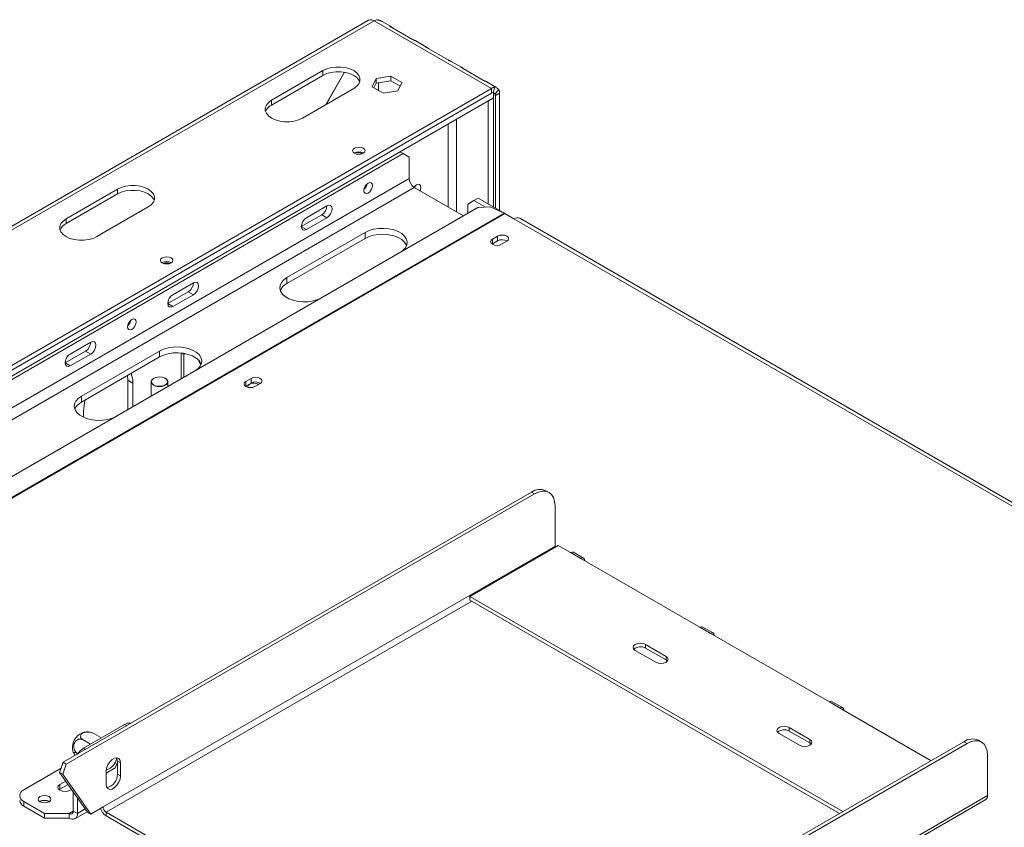
# Model space of a CAD drawing. Units: millimetres. Extents: x 100 to 4847, y 76 to 3783.
# Drawn here: x 3359 to 3698, y 1508 to 1786 of the extents above; entities that cross this region are included whole.
import ezdxf

# ---------------------------------------------------------------- set-up
doc = ezdxf.new("R2010")
doc.units = ezdxf.units.MM
doc.header["$LTSCALE"] = 18

msp = doc.modelspace()

# ---------------------------------------------------------------- linework, layer by layer
at = {"color": 7, "linetype": 'Continuous', "lineweight": 15}
for p, q in [((3479.0643119, 1785.7721471), (3191.6254053, 1619.8371984)), ((3481.0641493, 1785.5741149), (3193.6252428, 1619.6391662)), ((3481.0641493, 1785.5741149), (3521.3692359, 1762.3064837)), ((3486.6011405, 1783.7301917), (3483.7663217, 1785.3666978)), ((3486.5390816, 1783.6062186), (3494.1994051, 1779.184008)), ((3498.8576581, 1776.6546548), (3495.3189401, 1778.6975132)), ((3498.7955992, 1776.5306816), (3506.4559226, 1772.108471)), ((3511.1141756, 1769.5791178), (3507.5754577, 1771.6219762)), ((3511.0521167, 1769.4551446), (3518.7124402, 1765.032934)), ((3463.3864798, 1768.4295446), (3445.7088103, 1758.2244432)), ((3463.3864798, 1766.796463), (3445.7088103, 1756.5913616)), ((3463.3864798, 1766.796463), (3463.3864798, 1768.4295446)), ((3464.4000703, 1756.7685562), (3470.8189887, 1767.886449)), ((3470.8795863, 1767.8759309), (3464.5000703, 1756.826285)), ((3481.7331519, 1765.7573949), (3480.3733458, 1762.8277373)), ((3486.8080175, 1766.5423943), (3481.7331519, 1765.7573949)), ((3481.7331519, 1764.1243133), (3481.7331519, 1765.7573949)), ((3490.523077, 1764.3977361), (3486.8080175, 1766.5423943)), ((3486.8080175, 1764.9093126), (3486.8080175, 1766.5423943)), ((3235.3445429, 1597.1879431), (3521.3692359, 1762.3064837)), ((3456.315412, 1752.1013823), (3473.9930815, 1762.3064837)), ((3480.3733458, 1762.8277373), (3484.0884052, 1760.6830792)), ((3481.7331519, 1764.1243133), (3480.9711599, 1762.4826266)), ((3486.8080175, 1764.9093126), (3481.7331519, 1764.1243133)), ((3489.9252628, 1763.1097652), (3486.8080175, 1764.9093126)), ((3489.1632708, 1761.4680786), (3490.523077, 1764.3977361)), ((3522.6667925, 1762.909934), (3519.8319752, 1764.5464392)), ((3521.3692359, 1760.6734021), (3521.3692359, 1762.3064837)), ((3522.557401, 1762.6902348), (3521.9633184, 1760.8652777)), ((3235.3445429, 1595.5548615), (3521.3692359, 1760.6734021)), ((3521.3819839, 1760.680695), (3237.1123098, 1596.5753053)), ((3522.0763426, 1759.0401878), (3237.1123098, 1594.5339533)), ((3484.0884052, 1760.6830792), (3489.1632708, 1761.4680786)), ((3520.3085757, 1757.9380236), (3522.0763426, 1758.9585337)), ((3522.0056205, 1758.9993608), (3522.0763426, 1758.9585337)), ((3522.0763426, 1761.0815398), (3522.0763426, 1759.0401878)), ((3522.0763426, 1758.9585337), (3522.0763426, 1721.4811682)), ((3523.9359972, 1761.8941295), (3522.6526165, 1760.467225)), ((3524.197663, 1760.6731367), (3522.7834494, 1759.8567286)), ((3522.7834494, 1759.8567286), (3522.7834494, 1721.0729642)), ((3524.197663, 1760.6731367), (3524.197663, 1720.2565561)), ((3445.7088103, 1756.5913616), (3445.7088103, 1758.2244432)), ((3520.2378535, 1757.9788506), (3520.3085757, 1757.9380236)), ((3520.3085757, 1757.9380236), (3520.3085757, 1722.5016784)), ((3226.5057081, 1587.1840907), (3490.9636443, 1739.8524076)), ((3490.9636443, 1739.8524076), (3489.9010877, 1740.4658085)), ((3493.0849646, 1738.6273973), (3490.9636443, 1739.8524076)), ((3493.0849646, 1738.6273973), (3493.0849646, 1731.27853)), ((3494.8527316, 1728.2166679), (3511.8091177, 1718.4279545)), ((3392.6758017, 1727.609139), (3374.9981322, 1717.4040376)), ((3392.6758017, 1725.9760574), (3374.9981322, 1715.770956)), ((3392.6758017, 1725.9760574), (3392.6758017, 1727.609139)), ((3385.6047339, 1711.2809768), (3403.2824034, 1721.4860781)), ((3464.8006934, 1721.8909647), (3457.7296256, 1717.8089241)), ((3515.3588282, 1723.7262906), (3513.2375079, 1722.5012803)), ((3513.2375079, 1719.2525466), (3513.2375079, 1722.5012803)), ((3516.7730418, 1724.5426987), (3515.3588282, 1723.7262906)), ((3515.3588282, 1723.7262906), (3519.3389819, 1721.4285967)), ((3520.9568443, 1721.5290727), (3516.7258244, 1721.2663088)), ((3516.7730418, 1724.5426987), (3525.9885553, 1719.222696)), ((3520.9568443, 1721.5290727), (3525.7438946, 1719.346574)), ((3516.7258244, 1721.2663088), (3252.0265455, 1568.4586677)), ((3463.0329264, 1718.8287708), (3455.9618586, 1714.7467302)), ((3464.8006934, 1717.8082606), (3463.0329264, 1718.8287708)), ((3526.0395457, 1719.1937906), (3529.1474105, 1717.3996585)), ((3374.9981322, 1715.770956), (3374.9981322, 1717.4040376)), ((3457.7296256, 1713.7262201), (3455.9618586, 1714.7467302)), ((3457.7296256, 1713.7262201), (3464.8006934, 1717.8082606)), ((3529.1474105, 1717.3996585), (3890.4789756, 1508.8073859)), ((3892.4788131, 1509.0054181), (3531.1472479, 1717.5976907)), ((3477.8821688, 1712.7049137), (3451.0121111, 1697.1931596)), ((3477.8821688, 1710.6635617), (3477.8821688, 1712.7049137)), ((3523.5259115, 1711.4602895), (3521.7581446, 1710.4397793)), ((3523.5259115, 1709.8272078), (3523.5259115, 1711.4602895)), ((3477.8821688, 1710.6635617), (3451.0121111, 1695.1518076)), ((3521.6287425, 1708.7251896), (3521.7581446, 1708.8066977)), ((3521.7581446, 1708.8066977), (3521.7581446, 1710.4397793)), ((3521.7581446, 1708.8066977), (3523.5259115, 1709.8272078)), ((3524.8694144, 1708.6436815), (3526.6371814, 1709.6641916)), ((3418.8387526, 1695.3577011), (3411.7676848, 1691.2756605)), ((3451.0121111, 1695.1518076), (3451.0121111, 1697.1931596)), ((3417.0709856, 1692.2955071), (3409.9999178, 1688.2134666)), ((3411.7676848, 1687.1929564), (3418.8387526, 1691.274997)), ((3418.8387526, 1691.274997), (3417.0709856, 1692.2955071)), ((3411.7676848, 1687.1929564), (3409.9999178, 1688.2134666)), ((3383.4834135, 1674.9474983), (3376.4123457, 1670.8654577)), ((3381.7156466, 1671.8853044), (3374.6445788, 1667.8032638)), ((3376.4123457, 1666.7827537), (3383.4834135, 1670.8647942)), ((3407.1714907, 1671.8845082), (3380.301433, 1656.372754)), ((3383.4834135, 1670.8647942), (3381.7156466, 1671.8853044)), ((3407.1714907, 1669.8431561), (3407.1714907, 1671.8845082)), ((3414.5961119, 1671.2119744), (3414.5961119, 1662.3080808)), ((3414.7174525, 1671.1996323), (3415.5153507, 1670.7390155)), ((3415.5153507, 1670.7390155), (3415.9795159, 1671.0069723)), ((3415.5153507, 1662.838746), (3415.5153507, 1670.7390155)), ((3376.4123457, 1666.7827537), (3374.6445788, 1667.8032638)), ((3407.1714907, 1669.8431561), (3380.301433, 1654.331402)), ((3420.7427007, 1668.6155188), (3420.639126, 1668.3485657)), ((3420.639126, 1668.3485657), (3421.428463, 1667.2254809)), ((3396.0923727, 1663.4473174), (3396.2113356, 1661.8809875)), ((3397.9791025, 1660.8604773), (3396.2113356, 1661.8809875)), ((3396.2113356, 1661.8809875), (3396.2113356, 1651.6947753)), ((3397.9791025, 1652.7152854), (3397.9791025, 1660.8604773)), ((3404.2714907, 1661.2701411), (3404.2714907, 1656.3478038)), ((3405.19127, 1662.4945808), (3405.1205478, 1662.4537405)), ((3409.2224336, 1662.4537405), (3409.1517114, 1662.4945808)), ((3410.0714907, 1659.6960725), (3410.0714907, 1661.2701411)), ((3438.6730978, 1662.4758028), (3436.9053308, 1661.4552926)), ((3436.9053308, 1659.822211), (3436.9053308, 1661.4552926)), ((3436.9053308, 1659.822211), (3438.6730978, 1660.8427211)), ((3438.6730978, 1660.8427211), (3438.6730978, 1662.4758028)), ((3440.0166007, 1659.6591948), (3441.7843676, 1660.6797049)), ((3436.7759287, 1659.7407029), (3436.9053308, 1659.822211)), ((3380.301433, 1654.331402), (3380.301433, 1656.372754)), ((3381.0085398, 1651.06358), (3381.0085398, 1649.0682906)), ((3374.0138776, 1530.2861879), (3535.1578181, 1623.3126046)), ((3536.2184783, 1622.7002985), (3535.1578181, 1623.3126046)), ((3541.2180719, 1623.195379), (3540.1574118, 1623.8076851)), ((3375.0745377, 1529.6738818), (3536.2184783, 1622.7002985)), ((3543.2895461, 1618.616931), (3543.2895461, 1604.7357372)), ((3387.7260542, 1514.9308449), (3543.2895461, 1604.7357372)), ((3513.9446147, 1587.3871975), (3544.3502062, 1604.9399719)), ((3544.3502062, 1604.9399719), (3548.5928469, 1602.4907475)), ((3548.5928469, 1602.4907475), (3552.1283808, 1600.4497273)), ((3553.1282996, 1600.5487434), (3549.5927657, 1602.5897636)), ((3552.1283808, 1600.4497273), (3593.1405741, 1576.773892)), ((3642.2815072, 1513.2998864), (3513.9446147, 1587.3871975)), ((3513.9446147, 1586.1623863), (3513.9446147, 1587.3871975)), ((3641.2206746, 1512.6874808), (3513.9446147, 1586.1623863)), ((3593.1405741, 1576.773892), (3596.6761081, 1574.7328717)), ((3597.6760268, 1574.8318878), (3594.1404929, 1576.8729081)), ((3596.6761081, 1574.7328717), (3637.6883014, 1551.0570365)), ((3581.4733123, 1566.7728927), (3574.4022444, 1570.8549332)), ((3574.4022444, 1569.630122), (3574.4022444, 1570.8549332)), ((3581.4733123, 1565.5480814), (3574.4022444, 1569.630122)), ((3570.8667105, 1568.8139129), (3577.9377784, 1564.7318724)), ((3581.4733123, 1565.5480814), (3581.4733123, 1566.7728927)), ((3581.9693108, 1565.1399769), (3581.4733123, 1565.5480814)), ((3637.6883014, 1551.0570365), (3641.2238353, 1549.0160162)), ((3642.223754, 1549.1150323), (3638.6882201, 1551.1560526)), ((3641.2238353, 1549.0160162), (3672.6870987, 1530.8526608)), ((3381.0085398, 1535.1402631), (3395.1506754, 1543.3043442)), ((3630.9707869, 1538.1986087), (3623.8997191, 1542.2806493)), ((3623.8997191, 1541.0558381), (3623.8997191, 1542.2806493)), ((3386.9801546, 1538.7763264), (3384.5631258, 1540.1716474)), ((3620.3641852, 1540.239629), (3627.435253, 1536.1575885)), ((3630.9707869, 1536.9737975), (3623.8997191, 1541.0558381)), ((3383.4285521, 1536.5373065), (3380.8480663, 1538.0269892)), ((3522.859855, 1444.3592341), (3684.0037955, 1537.3856508)), ((3523.9205152, 1443.746928), (3685.0644557, 1536.7733447)), ((3630.9707869, 1536.9737975), (3630.9707869, 1538.1986087)), ((3631.4667855, 1536.565693), (3630.9707869, 1536.9737975)), ((3685.0644557, 1536.7733447), (3684.0037955, 1537.3856508)), ((3690.0640494, 1537.2684253), (3689.0033892, 1537.8807313)), ((3692.1355235, 1518.8087834), (3692.1355235, 1532.6899772)), ((3374.0138776, 1530.2861879), (3372.7788328, 1526.8154957)), ((3375.0745377, 1529.6738818), (3373.839493, 1526.2031896)), ((3375.0745377, 1529.6738818), (3374.0138776, 1530.2861879)), ((3388.7867144, 1526.5661865), (3391.888616, 1528.3568762)), ((3391.888616, 1528.3568762), (3392.6758017, 1530.3857654)), ((3392.6758017, 1530.689419), (3393.7364619, 1530.0771129)), ((3392.6758017, 1526.1984446), (3392.6758017, 1530.689419)), ((3393.7364619, 1525.5861385), (3393.7364619, 1530.0771129)), ((3360.5024431, 1520.849671), (3373.2809558, 1528.2265493)), ((3372.7788328, 1526.8154957), (3373.839493, 1526.2031896)), ((3382.4227534, 1513.0939266), (3372.7788328, 1526.8154957)), ((3383.4834135, 1512.4816205), (3373.839493, 1526.2031896)), ((3388.7867144, 1527.2196845), (3388.7867144, 1522.7287101)), ((3392.6758017, 1526.1984446), (3393.7364619, 1525.5861385)), ((3374.8714537, 1523.8380715), (3372.8768118, 1522.6865892)), ((3372.8768118, 1521.0535076), (3372.8768118, 1522.6865892)), ((3375.6879503, 1522.6763433), (3372.8768118, 1521.0535076)), ((3372.8768118, 1521.0535076), (3372.5831837, 1520.8495383)), ((3376.4123457, 1520.6455689), (3376.9123635, 1520.934223)), ((3377.4730059, 1513.5022634), (3377.4730059, 1520.1365294)), ((3378.8872194, 1512.6858552), (3378.8872194, 1518.1243572)), ((3367.573511, 1512.6855898), (3360.5024431, 1516.7676304)), ((3360.5024431, 1516.7676304), (3360.5024431, 1515.1345488)), ((3367.573511, 1511.0525082), (3360.5024431, 1515.1345488)), ((3366.0885867, 1516.8081854), (3365.9560536, 1516.7241415)), ((3383.4834135, 1512.4816205), (3387.7260542, 1514.9308449)), ((3552.8354876, 1437.3778009), (3691.5140813, 1517.435249)), ((3376.0587923, 1512.6855898), (3367.573511, 1512.6855898)), ((3367.573511, 1511.0525082), (3367.573511, 1512.6855898)), ((3376.0587923, 1511.0525082), (3376.0587923, 1512.6855898)), ((3377.4730059, 1513.5022634), (3378.8872194, 1512.6858552)), ((3378.0586298, 1510.854476), (3382.2828088, 1513.2930426)), ((3382.4227534, 1513.0939266), (3383.4834135, 1512.4816205)), ((3388.7867144, 1513.0937276), (3388.7867144, 1511.8689163)), ((3388.7867144, 1513.0937276), (3526.923971, 1433.3487867)), ((3388.7867144, 1511.8689163), (3528.3725381, 1431.2877355)), ((3376.0587923, 1511.0525082), (3367.573511, 1511.0525082))]:
    msp.add_line(p, q, dxfattribs=at)
at = {"color": 8, "linetype": 'Continuous', "lineweight": 15}
for p, q in [((3482.4783629, 1761.6125368), (3482.4783629, 1764.2395853)), ((3522.0763426, 1760.2649327), (3522.7834494, 1759.8567286)), ((3506.5199935, 1750.0596986), (3506.5199935, 1721.4813009)), ((3509.3484206, 1719.8484847), (3509.3484206, 1751.6925148)), ((3493.0849646, 1731.27853), (3231.5343381, 1580.2885672)), ((3235.0701593, 1578.2473811), (3494.8527316, 1728.2166679)), ((3525.7438946, 1719.346574), (3258.1982999, 1564.8957897)), ((3526.0395457, 1719.1937906), (3258.4784541, 1564.7340602)), ((3388.7867144, 1513.0937276), (3514.6518364, 1585.7541159)), ((3395.8575523, 1542.8962729), (3395.1506754, 1543.3043442)), ((3381.0085398, 1535.1402631), (3381.7154167, 1534.7321918)), ((3552.8354876, 1438.3925844), (3692.1355235, 1518.8087834)), ((3376.0587923, 1512.6855898), (3377.4730059, 1513.5019979)), ((3378.8872194, 1512.6858552), (3381.6063231, 1514.2555604))]:
    msp.add_line(p, q, dxfattribs=at)
at = {"color": 7, "linetype": 'Continuous', "lineweight": 15, "flags": 128}
for points in [[(3473.9930815, 1762.3064837), (3475.0402122, 1763.0644973), (3475.7689056, 1763.9380188), (3476.1426222, 1764.8832463), (3476.1426222, 1765.852782), (3475.7689056, 1766.7980095), (3475.0402122, 1767.671531), (3473.9930815, 1768.4295446), (3472.6800212, 1769.0340402), (3471.1668736, 1769.454706), (3469.5295142, 1769.670448), (3467.8500471, 1769.670448), (3466.2126877, 1769.454706), (3464.6995401, 1769.0340402), (3463.3864798, 1768.4295446)], [(3476.0551965, 1764.5514733), (3475.7689056, 1765.1649279), (3475.0402122, 1766.0384494), (3473.9930815, 1766.796463), (3472.6800212, 1767.4009586), (3471.1668736, 1767.8216244), (3469.5295142, 1768.0373664), (3467.8500471, 1768.0373664), (3466.2126877, 1767.8216244), (3464.6995401, 1767.4009586), (3463.3864798, 1766.796463)], [(3445.7088103, 1758.2244432), (3444.6616796, 1757.4664296), (3443.9329862, 1756.5929081), (3443.5592696, 1755.6476806), (3443.5592696, 1754.6781449), (3443.9329862, 1753.7329174), (3444.6616796, 1752.8593959), (3445.7088103, 1752.1013823), (3447.0218706, 1751.4968867), (3448.5350182, 1751.0762209), (3450.1723776, 1750.8604789), (3451.8518447, 1750.8604789), (3453.4892041, 1751.0762209), (3455.0023517, 1751.4968867), (3456.315412, 1752.1013823)], [(3477.2811281, 1739.9981321), (3476.5836179, 1739.7290806), (3475.7608485, 1739.6346022), (3474.9380791, 1739.7290806), (3474.2405689, 1739.9981321), (3473.7745075, 1740.4007962), (3473.6108485, 1740.8757708), (3473.7745075, 1741.3507455), (3474.2405689, 1741.7534095), (3474.9380791, 1742.0224611), (3475.7608485, 1742.1169394), (3476.5836179, 1742.0224611), (3477.2811281, 1741.7534095), (3477.7471895, 1741.3507455), (3477.9108485, 1740.8757708), (3477.7471895, 1740.4007962), (3477.2811281, 1739.9981321)], [(3403.2824034, 1721.4860781), (3404.329534, 1722.2440917), (3405.0582275, 1723.1176132), (3405.4319441, 1724.0628407), (3405.4319441, 1725.0323764), (3405.0582275, 1725.9776039), (3404.329534, 1726.8511254), (3403.2824034, 1727.609139), (3401.9693431, 1728.2136346), (3400.4561955, 1728.6343004), (3398.8188361, 1728.8500424), (3397.139369, 1728.8500424), (3395.5020096, 1728.6343004), (3393.988862, 1728.2136346), (3392.6758017, 1727.609139)], [(3480.4277532, 1728.8709223), (3480.3147201, 1729.4618706), (3479.992829, 1729.8323471), (3479.5110849, 1729.9259502), (3478.942829, 1729.7284295), (3478.3745731, 1729.2698559), (3477.892829, 1728.6200429), (3477.5709379, 1727.8779189), (3477.4579047, 1727.1564653), (3477.5709379, 1726.565517), (3477.892829, 1726.1950404), (3478.3745731, 1726.1014374), (3478.942829, 1726.2989581), (3479.5110849, 1726.7575317), (3479.992829, 1727.4073446), (3480.3147201, 1728.1494687), (3480.4277532, 1728.8709223)], [(3496.7719946, 1727.1087009), (3496.9317295, 1727.5351721), (3497.0447626, 1728.2566257), (3496.9317295, 1728.847574), (3496.6098383, 1729.2180505), (3496.1280943, 1729.3116536), (3495.5598383, 1729.1141329), (3494.9915824, 1728.6555593), (3494.7055251, 1728.3087383)], [(3495.232618, 1728.8354412), (3495.1639625, 1728.5556823), (3495.0042276, 1728.1292111)], [(3405.3445183, 1723.7310678), (3405.0582275, 1724.3445223), (3404.329534, 1725.2180438), (3403.2824034, 1725.9760574), (3401.9693431, 1726.580553), (3400.4561955, 1727.0012188), (3398.8188361, 1727.2169608), (3397.139369, 1727.2169608), (3395.5020096, 1727.0012188), (3393.988862, 1726.580553), (3392.6758017, 1725.9760574)], [(3464.8006934, 1717.8082606), (3465.4771885, 1718.3541816), (3466.0506934, 1719.1277685), (3466.4338971, 1720.0112495), (3466.5684603, 1720.8701228), (3466.4338971, 1721.5736327), (3466.0506934, 1722.0146762), (3465.4771885, 1722.1261084), (3464.8006934, 1721.8909647)], [(3374.9981322, 1717.4040376), (3373.9510015, 1716.646024), (3373.222308, 1715.7725025), (3372.8485914, 1714.827275), (3372.8485914, 1713.8577393), (3373.222308, 1712.9125118), (3373.9510015, 1712.0389903), (3374.9981322, 1711.2809768), (3376.3111924, 1710.6764811), (3377.82434, 1710.2558153), (3379.4616994, 1710.0400733), (3381.1411666, 1710.0400733), (3382.778526, 1710.2558153), (3384.2916736, 1710.6764811), (3385.6047339, 1711.2809768)], [(3457.7296256, 1717.8089241), (3457.0531304, 1717.2630031), (3456.4796256, 1716.4894163), (3456.0964218, 1715.6059353), (3455.9618586, 1714.747062), (3456.0964218, 1714.0435521), (3456.4796256, 1713.6025086), (3457.0531304, 1713.4910764), (3457.7296256, 1713.7262201)], [(3490.3013762, 1706.0117996), (3491.0212763, 1706.5626652), (3491.8280101, 1707.4766873), (3492.2879274, 1708.4675639), (3492.3809275, 1709.491989), (3492.102946, 1710.5051902), (3491.4661319, 1711.4628859), (3490.4983171, 1712.3232202), (3489.2417998, 1713.0485922), (3487.7514957, 1713.6072998), (3486.0925383, 1713.9749247), (3484.3374321, 1714.1354), (3482.5628835, 1714.0817122), (3480.8464489, 1713.8162076), (3479.2631447, 1713.3504901), (3477.8821688, 1712.7049137)], [(3492.2066599, 1708.2145033), (3492.102946, 1708.4638382), (3491.4661319, 1709.4215339), (3490.4983171, 1710.2818681), (3489.2417998, 1711.0072402), (3487.7514957, 1711.5659477), (3486.0925383, 1711.9335727), (3484.3374321, 1712.094048), (3482.5628835, 1712.0403601), (3480.8464489, 1711.7748556), (3479.2631447, 1711.3091381), (3477.8821688, 1710.6635617)], [(3526.6371814, 1709.6641916), (3527.1140814, 1710.07622), (3527.2815465, 1710.5622406), (3527.1140814, 1711.0482611), (3526.6371814, 1711.4602895), (3525.92345, 1711.735598), (3525.0815465, 1711.8322735), (3524.2396429, 1711.735598), (3523.5259115, 1711.4602895)], [(3521.7581446, 1710.4397793), (3521.2812445, 1710.027751), (3521.1137795, 1709.5417304), (3521.2812445, 1709.0557098), (3521.7581446, 1708.6436815), (3522.471876, 1708.3683729), (3523.3137795, 1708.2716974), (3524.1556831, 1708.3683729), (3524.8694144, 1708.6436815)], [(3411.166644, 1702.2392569), (3410.4691338, 1701.9702054), (3409.6463644, 1701.8757271), (3408.8235951, 1701.9702054), (3408.1260849, 1702.2392569), (3407.6600234, 1702.641921), (3407.4963644, 1703.1168956), (3407.6600234, 1703.5918703), (3408.1260849, 1703.9945344), (3408.8235951, 1704.2635859), (3409.6463644, 1704.3580642), (3410.4691338, 1704.2635859), (3411.166644, 1703.9945344), (3411.6327054, 1703.5918703), (3411.7963644, 1703.1168956), (3411.6327054, 1702.641921), (3411.166644, 1702.2392569)], [(3418.8387526, 1691.274997), (3419.5152477, 1691.820918), (3420.0887526, 1692.5945048), (3420.4719563, 1693.4779859), (3420.6065195, 1694.3368592), (3420.4719563, 1695.0403691), (3420.0887526, 1695.4814125), (3419.5152477, 1695.5928447), (3418.8387526, 1695.3577011)], [(3451.0121111, 1697.1931596), (3449.8938189, 1696.3959392), (3449.0870851, 1695.4819172), (3448.6271679, 1694.4910405), (3448.5341677, 1693.4666155), (3448.8121492, 1692.4534142), (3449.4489633, 1691.4957185), (3450.4167781, 1690.6353843), (3451.6732954, 1689.9100122), (3453.1635995, 1689.3513046), (3454.8225569, 1688.9836797), (3456.5776631, 1688.8232044), (3458.3522117, 1688.8768922), (3460.0686463, 1689.1423968), (3461.6519506, 1689.6081143), (3462.6061812, 1690.0237038)], [(3411.7676848, 1691.2756605), (3411.0911896, 1690.7297395), (3410.5176848, 1689.9561527), (3410.1344811, 1689.0726717), (3409.9999178, 1688.2137983), (3410.1344811, 1687.5102884), (3410.5176848, 1687.069245), (3411.0911896, 1686.9578128), (3411.7676848, 1687.1929564)], [(3399.1104734, 1681.9274559), (3398.9974403, 1682.5184042), (3398.6755492, 1682.8888807), (3398.1938051, 1682.9824837), (3397.6255492, 1682.7849631), (3397.0572932, 1682.3263894), (3396.5755492, 1681.6765765), (3396.253658, 1680.9344524), (3396.1406249, 1680.2129988), (3396.253658, 1679.6220505), (3396.5755492, 1679.251574), (3397.0572932, 1679.157971), (3397.6255492, 1679.3554917), (3398.1938051, 1679.8140653), (3398.6755492, 1680.4638782), (3398.9974403, 1681.2060023), (3399.1104734, 1681.9274559)], [(3383.4834135, 1670.8647942), (3384.1599087, 1671.4107152), (3384.7334135, 1672.184302), (3385.1166172, 1673.0677831), (3385.2511805, 1673.9266564), (3385.1166172, 1674.6301663), (3384.7334135, 1675.0712097), (3384.1599087, 1675.1826419), (3383.4834135, 1674.9474983)], [(3376.4123457, 1670.8654577), (3375.7358506, 1670.3195367), (3375.1623457, 1669.5459499), (3374.779142, 1668.6624689), (3374.6445788, 1667.8035955), (3374.779142, 1667.1000857), (3375.1623457, 1666.6590422), (3375.7358506, 1666.54761), (3376.4123457, 1666.7827537)], [(3419.5906981, 1665.191394), (3420.3105982, 1665.7422596), (3421.117332, 1666.6562817), (3421.5772492, 1667.6471583), (3421.6702494, 1668.6715834), (3421.3922679, 1669.6847846), (3420.7554538, 1670.6424803), (3419.787639, 1671.5028146), (3418.5311217, 1672.2281866), (3417.0408176, 1672.7868942), (3415.3818602, 1673.1545191), (3413.626754, 1673.3149944), (3411.8522054, 1673.2613066), (3410.1357708, 1672.995802), (3408.5524665, 1672.5300845), (3407.1714907, 1671.8845082)], [(3421.4959818, 1667.3940977), (3421.3922679, 1667.6434326), (3420.7554538, 1668.6011283), (3419.787639, 1669.4614625), (3418.5311217, 1670.1868346), (3417.0408176, 1670.7455421), (3415.3818602, 1671.1131671), (3413.626754, 1671.2736424), (3411.8522054, 1671.2199546), (3410.1357708, 1670.95445), (3408.5524665, 1670.4887325), (3407.1714907, 1669.8431561)], [(3405.120881, 1662.4539329), (3404.5185885, 1661.9463591), (3404.2745851, 1661.3474584), (3404.4218248, 1660.7381156), (3404.9404222, 1660.2006257), (3405.7603377, 1659.8075798), (3406.7708373, 1659.612061), (3407.8354473, 1659.640475), (3408.8103863, 1659.8889845), (3409.5639834, 1660.3240268), (3409.9944611, 1660.8868471), (3410.0436809, 1661.5014334), (3409.7049956, 1662.0847824), (3409.2224336, 1662.4537405)], [(3405.1915917, 1662.4947665), (3404.6100679, 1662.0046954), (3404.3744784, 1661.4264464), (3404.5166409, 1660.8381154), (3405.0173556, 1660.3191596), (3405.8089982, 1659.9396671), (3406.7846529, 1659.7508902), (3407.8125522, 1659.7783245), (3408.7538727, 1660.0182646), (3409.4814836, 1660.4383055), (3409.8971172, 1660.9817182), (3409.9446399, 1661.5751119), (3409.6176334, 1662.1383454), (3408.9602618, 1662.5953509), (3408.0613067, 1662.8844074), (3407.042177, 1662.966476), (3406.0405119, 1662.8304731), (3405.1915917, 1662.4947665)], [(3436.9053308, 1661.4552926), (3436.4284308, 1661.0432643), (3436.2609658, 1660.5572437), (3436.4284308, 1660.0712231), (3436.9053308, 1659.6591948), (3437.6190622, 1659.3838862), (3438.4609658, 1659.2872107), (3439.3028693, 1659.3838862), (3440.0166007, 1659.6591948)], [(3438.2134784, 1660.4957477), (3437.7582556, 1660.1024479), (3437.5984026, 1659.6385192), (3437.6473398, 1659.3783286)], [(3441.7843676, 1660.6797049), (3442.2612677, 1661.0917333), (3442.4287327, 1661.5777538), (3442.2612677, 1662.0637744), (3441.7843676, 1662.4758028), (3441.0706363, 1662.7511113), (3440.2287327, 1662.8477868), (3439.3868292, 1662.7511113), (3438.6730978, 1662.4758028)], [(3380.301433, 1656.372754), (3379.1831408, 1655.5755336), (3378.376407, 1654.6615116), (3377.9164898, 1653.670635), (3377.8234896, 1652.6462099), (3378.1014711, 1651.6330086), (3378.7382852, 1650.6753129), (3379.7061, 1649.8149787), (3380.9626173, 1649.0896066), (3382.4529214, 1648.5308991), (3384.1118788, 1648.1632741), (3385.866985, 1648.0027988), (3387.6415336, 1648.0564866), (3389.3579682, 1648.3219912), (3390.9412724, 1648.7877087), (3391.8955031, 1649.2032982)], [(3543.2895461, 1618.616931), (3543.1536775, 1620.1314878), (3542.7512931, 1621.4309705), (3542.0978563, 1622.4654408), (3541.2184783, 1623.1951444), (3540.1469531, 1623.5920393), (3538.9244588, 1623.6408731), (3537.5979752, 1623.3397691), (3536.2184783, 1622.7002985)], [(3543.2895461, 1604.7357372), (3543.3099264, 1604.4850231), (3543.3351766, 1604.3540078)], [(3548.5928469, 1602.4907475), (3549.134043, 1602.6788625), (3549.5927657, 1602.5897636)], [(3553.5425944, 1599.6333192), (3553.4349438, 1600.1958617), (3553.1283808, 1600.5486964), (3552.6695769, 1600.6378422), (3552.1283808, 1600.4497273)], [(3593.1405741, 1576.773892), (3593.6817702, 1576.9620069), (3594.1404929, 1576.8729081)], [(3598.0903216, 1573.9164636), (3597.982671, 1574.4790061), (3597.6761081, 1574.8318409), (3597.2173042, 1574.9209867), (3596.6761081, 1574.7328717)], [(3574.4022444, 1570.8549332), (3573.5911861, 1571.1677838), (3572.6344775, 1571.2776424), (3571.6777689, 1571.1677838), (3570.8667105, 1570.8549332), (3570.3247787, 1570.3867192), (3570.1344775, 1569.8344231), (3570.3247787, 1569.282127), (3570.8667105, 1568.8139129)], [(3577.9377784, 1564.7318724), (3578.7488367, 1564.4190218), (3579.7055453, 1564.3091632), (3580.6622539, 1564.4190218), (3581.4733123, 1564.7318724), (3582.0152441, 1565.2000864), (3582.2055453, 1565.7523825), (3582.0152441, 1566.3046786), (3581.4733123, 1566.7728927)], [(3637.6883014, 1551.0570365), (3638.2294975, 1551.2451514), (3638.6882201, 1551.1560526)], [(3642.6380488, 1548.1996081), (3642.5303982, 1548.7621506), (3642.2238353, 1549.1149854), (3641.7650314, 1549.2041311), (3641.2238353, 1549.0160162)], [(3623.8997191, 1542.2806493), (3623.0886608, 1542.5934999), (3622.1319522, 1542.7033584), (3621.1752436, 1542.5934999), (3620.3641852, 1542.2806493), (3619.8222533, 1541.8124353), (3619.6319522, 1541.2601392), (3619.8222533, 1540.7078431), (3620.3641852, 1540.239629)], [(3627.435253, 1536.1575885), (3628.2463114, 1535.8447378), (3629.20302, 1535.7348793), (3630.1597286, 1535.8447378), (3630.9707869, 1536.1575885), (3631.5127188, 1536.6258025), (3631.70302, 1537.1780986), (3631.5127188, 1537.7303947), (3630.9707869, 1538.1986087)], [(3692.1355235, 1532.6899772), (3691.9996549, 1534.204534), (3691.5972705, 1535.5040168), (3690.9438337, 1536.538487), (3690.0644557, 1537.2681906), (3688.9929305, 1537.6650856), (3687.7704362, 1537.7139194), (3686.4439526, 1537.4128153), (3685.0644557, 1536.7733447)], [(3393.7364619, 1530.0771129), (3393.5872087, 1530.9684079), (3393.1574514, 1531.5798754), (3392.499025, 1531.8377636), (3391.6913454, 1531.7109674), (3390.8318308, 1531.2147802), (3390.0241513, 1530.4090494), (3389.3657248, 1529.3909583), (3388.9359675, 1528.2833035), (3388.7867144, 1527.2196845)], [(3392.6758017, 1530.689419), (3392.5265485, 1531.5807139), (3392.4121887, 1531.8207024)], [(3388.7867144, 1522.7287101), (3388.9359675, 1521.8374152), (3389.3657248, 1521.2259476), (3390.0241513, 1520.9680594), (3390.8318308, 1521.0948556), (3391.6913454, 1521.5910429), (3392.499025, 1522.3967736), (3393.1574514, 1523.4148647), (3393.5872087, 1524.5225195), (3393.7364619, 1525.5861385)], [(3372.8768118, 1522.6865892), (3372.3348799, 1522.2183752), (3372.1445788, 1521.6660791), (3372.3348799, 1521.113783), (3372.8768118, 1520.6455689), (3373.6878702, 1520.3327183), (3374.6445788, 1520.2228598), (3375.6012873, 1520.3327183), (3376.4123457, 1520.6455689)], [(3366.017876, 1516.6859896), (3366.7316074, 1516.4106811), (3367.573511, 1516.3140056), (3368.4154145, 1516.4106811), (3369.1291459, 1516.6859896), (3369.6060459, 1517.0980179), (3369.773511, 1517.5840385), (3369.6060459, 1518.0700591), (3369.1291459, 1518.4820874), (3368.4154145, 1518.757396), (3367.573511, 1518.8540715), (3366.7316074, 1518.757396), (3366.017876, 1518.4820874), (3365.540976, 1518.0700591), (3365.373511, 1517.5840385), (3365.540976, 1517.0980179), (3366.017876, 1516.6859896)]]:
    msp.add_lwpolyline(points, dxfattribs=at)
at = {"color": 7, "linetype": 'Continuous', "lineweight": 15}
for centre, radius, start, end in [((3482.4486732, 1783.3186366), 2.6465239, 94.254966309, 121.543655035), ((3522.7537597, 1760.0510055), 2.6465239, 94.254966309, 121.543655035), ((3522.0614978, 1759.545663), 1.3232619, 94.254966309, 121.543655035), ((3521.4603065, 1759.8924387), 1.3236247, 358.454026693, 25.737687225), ((3521.5513772, 1760.744557), 2.6472494, 358.454026693, 25.737687224), ((3447.5993803, 1752.7852322), 4.2498089, 116.414382615, 158.448121846), ((3475.7608485, 1737.4267428), 3.0906049, 58.404803255, 121.595196745), ((3475.3985529, 1737.1024884), 3.1638068, 60.240335133, 112.420788508), ((3475.2946875, 1730.119721), 3.3871993, 310.44647566, 349.558900872), ((3496.9230049, 1731.4531822), 3.842012, 182.605478486, 237.39452166), ((3461.0530204, 1722.0130982), 3.7496626, 301.871937389, 358.133438707), ((3524.2968228, 1716.1838963), 3.478009, 59.929242232, 65.413706864), ((3376.8887022, 1711.9648266), 4.2498089, 116.414382616, 158.448121835), ((3530.3190907, 1715.7641332), 2.0119089, 65.692880954, 125.617577475), ((3525.0762824, 1707.0047174), 3.2202643, 58.338814712, 118.779630814), ((3409.6463644, 1699.6678677), 3.0906049, 58.404803287, 121.595196713), ((3409.6463644, 1698.9206401), 3.3710232, 69.537861925, 110.462131521), ((3415.0910796, 1695.4798346), 3.7496626, 301.871937435, 358.133438661), ((3453.2322134, 1690.7555055), 4.9250711, 116.793461092, 156.710717201), ((3393.9626063, 1683.1852195), 3.4041684, 311.223309593, 348.412965664), ((3379.7357405, 1675.0696318), 3.7496626, 301.871937435, 358.133438661), ((3390.0186951, 1661.09065), 7.9637344, 358.343771884, 22.815569198), ((3439.6917984, 1657.7688349), 3.1018516, 58.385560355, 118.46310443), ((3440.2234686, 1658.0202307), 3.2202643, 58.338814712, 118.779630814), ((3382.5215353, 1649.9350999), 4.9250711, 116.793461092, 156.710717211), ((3395.9434474, 1650.8334336), 14.9366808, 163.413113075, 179.117143827), ((3538.0870186, 1619.2237913), 5.0297724, 65.692880954, 125.617577475), ((3572.6666871, 1566.6579767), 3.4417738, 59.717594605, 131.842915688), ((3396.6772278, 1541.0866674), 2.6922951, 77.247259144, 124.541835122), ((3382.7522629, 1535.3571056), 5.5648873, 113.580512703, 186.423323328), ((3622.1641618, 1538.0836928), 3.4417738, 59.717594608, 131.842915669), ((3384.6821029, 1529.2007842), 6.9837293, 121.736759042, 145.844545463), ((3686.9329961, 1533.2968375), 5.0297724, 65.692880954, 125.617577475), ((3387.2795057, 1532.7548729), 5.2762275, 287.235327597, 348.860699969), ((3388.0958841, 1526.0563292), 4.582122, 282.050927539, 1.777324493), ((3361.2770783, 1518.8086507), 2.1830766, 110.783420799, 249.216579201), ((3690.6655178, 1518.6465232), 1.4789338, 305.013332914, 6.29884748), ((3361.5402624, 1517.4251009), 2.5146964, 185.694799251, 245.625341706), ((3367.573511, 1514.1117747), 3.1451891, 57.6051683, 122.3948317), ((3367.5670206, 1514.0804325), 3.1026445, 58.438861521, 118.457558913), ((3390.0288784, 1515.0356361), 2.3052072, 182.605478486, 237.39452166), ((3376.6108572, 1513.362409), 0.8734184, 230.796714764, 9.21403699), ((3377.162922, 1512.4061465), 1.7468368, 230.796714764, 9.21403699), ((3391.2925387, 1515.7726757), 4.638803, 196.863831428, 237.303582067)]:
    msp.add_arc(centre, radius, start, end, dxfattribs=at)
for points, knots in [([(3479.0393393, 1785.757659), (3479.3355841, 1785.8656782), (3479.9281342, 1786.0817386), (3480.6854518, 1785.7433343), (3481.0641493, 1785.5741149)], [0, 0, 0, 0, 0.4999489266, 1, 1, 1, 1]), ([(3482.2523145, 1785.957866), (3482.3888039, 1785.8973579), (3482.5880593, 1785.8090246), (3482.8724665, 1785.7073723), (3483.1465628, 1785.6157236), (3483.4717533, 1785.5053975), (3483.6987862, 1785.4192935), (3483.7663081, 1785.3667014), (3483.7663188, 1785.3666931)], [0, 0, 0, 0, 0.24891288011, 0.36337786583, 0.47662276325, 0.71637358078, 0.99995534675, 1, 1, 1, 1]), ([(3487.5824665, 1783.0036895), (3487.4884656, 1783.0684542), (3487.3516207, 1783.1627376), (3487.1701262, 1783.3030642), (3487.0013694, 1783.4374937), (3486.7973821, 1783.6020927), (3486.5910418, 1783.7445953), (3486.4089468, 1783.8246621), (3486.3214998, 1783.8213249), (3486.3262416, 1783.7785874), (3486.363729, 1783.7326002), (3486.4341699, 1783.6739465), (3486.5031893, 1783.6293896), (3486.5390816, 1783.6062186)], [0, 0, 0, 0, 0.12527925288, 0.18237960573, 0.23847526003, 0.35625037236, 0.49502905906, 0.64936428614, 0.77280286073, 0.82806263478, 0.88243238183, 0.93886088849, 1, 1, 1, 1]), ([(3494.1994051, 1779.184008), (3494.3025252, 1779.1349871), (3494.452646, 1779.0636234), (3494.6647315, 1778.9766107), (3494.8662793, 1778.8976582), (3495.1042923, 1778.8034021), (3495.2671502, 1778.7355299), (3495.3182895, 1778.6977161), (3495.3188219, 1778.6973224)], [0, 0, 0, 0, 0.2523302957, 0.3673385559, 0.4803232099, 0.7175390954, 0.9970591775, 1, 1, 1, 1]), ([(3499.838984, 1775.9281525), (3499.7449832, 1775.9929172), (3499.6081382, 1776.0872006), (3499.4266437, 1776.2275272), (3499.257887, 1776.3619567), (3499.0538996, 1776.5265558), (3498.8475593, 1776.6690583), (3498.6654643, 1776.7491251), (3498.5780173, 1776.7457879), (3498.5827592, 1776.7030505), (3498.6202466, 1776.6570632), (3498.6906875, 1776.5984095), (3498.7597068, 1776.5538527), (3498.7955992, 1776.5306816)], [0, 0, 0, 0, 0.12527925287, 0.18237960573, 0.23847526002, 0.35625037235, 0.49502905905, 0.64936428614, 0.77280286072, 0.82806263477, 0.88243238183, 0.93886088849, 1, 1, 1, 1]), ([(3506.4559226, 1772.108471), (3506.5590428, 1772.0594502), (3506.7091635, 1771.9880864), (3506.921249, 1771.9010737), (3507.1227968, 1771.8221213), (3507.3608098, 1771.7278651), (3507.5236678, 1771.6599929), (3507.574807, 1771.6221791), (3507.5753395, 1771.6217854)], [0, 0, 0, 0, 0.2523302957, 0.3673385559, 0.4803232099, 0.7175390954, 0.9970591775, 1, 1, 1, 1]), ([(3512.0955016, 1768.8526156), (3512.0015007, 1768.9173802), (3511.8646558, 1769.0116636), (3511.6831613, 1769.1519902), (3511.5144045, 1769.2864198), (3511.3104172, 1769.4510188), (3511.1040769, 1769.5935213), (3510.9219818, 1769.6735882), (3510.8345349, 1769.6702509), (3510.8392767, 1769.6275135), (3510.8767641, 1769.5815262), (3510.947205, 1769.5228725), (3511.0162243, 1769.4783157), (3511.0521167, 1769.4551446)], [0, 0, 0, 0, 0.1252792529, 0.1823796057, 0.23847526, 0.3562503723, 0.4950290591, 0.6493642861, 0.7728028607, 0.8280626348, 0.8824323818, 0.9388608885, 1, 1, 1, 1]), ([(3518.7124402, 1765.032934), (3518.8155603, 1764.9839132), (3518.965681, 1764.9125494), (3519.1777666, 1764.8255367), (3519.3793144, 1764.7465843), (3519.6173273, 1764.6523281), (3519.7801853, 1764.5844559), (3519.8313246, 1764.5466421), (3519.831857, 1764.5462484)], [0, 0, 0, 0, 0.2523302956, 0.3673385559, 0.4803232098, 0.7175390954, 0.9970591775, 1, 1, 1, 1]), ([(3523.9359972, 1761.8941295), (3523.8153665, 1761.9820356), (3523.6392628, 1762.1103661), (3523.4089026, 1762.3060854), (3523.1929918, 1762.496661), (3522.9304605, 1762.7317393), (3522.6612781, 1762.9272289), (3522.4214997, 1763.0254811), (3522.3124163, 1763.0043076), (3522.3131775, 1762.9376839), (3522.3663366, 1762.8444408), (3522.4797633, 1762.7528954), (3522.557401, 1762.6902348)], [0, 0, 0, 0, 0.1244241452, 0.181641787, 0.2382495429, 0.3580938455, 0.4998479356, 0.6425690811, 0.7627938158, 0.8193401646, 0.8763428122, 1, 1, 1, 1]), ([(3522.6526165, 1760.467225), (3522.5424829, 1760.539003), (3522.3563031, 1760.660343), (3522.1575319, 1760.8111517), (3522.0763426, 1760.8727503)], [0, 0, 0, 0, 0.5915442683, 1, 1, 1, 1]), ([(3384.5631258, 1540.1716474), (3384.3035978, 1540.296531), (3383.7841892, 1540.5464678), (3382.7907842, 1540.7203017), (3381.7875554, 1540.6994433), (3380.9240149, 1540.4762671), (3380.323336, 1540.1210562), (3379.9822489, 1539.6904297), (3379.886515, 1539.2061169), (3380.0613483, 1538.6897706), (3380.4304524, 1538.2884584), (3380.7508392, 1538.0878634), (3380.8480663, 1538.0269892)], [0, 0, 0, 0, 0.1157185426, 0.2315943078, 0.3492625834, 0.4554706957, 0.55000222, 0.6399909873, 0.7338655769, 0.8369387658, 0.9505161429, 1, 1, 1, 1]), ([(3383.5859126, 1540.5718537), (3383.3754203, 1540.6248608), (3382.772485, 1540.7766946), (3381.7680792, 1540.7328576), (3380.9365044, 1540.6209662), (3380.5456088, 1540.4555416), (3380.5014398, 1540.4368495)], [0, 0, 0, 0, 0.2068055754, 0.5923750411, 0.953940649, 1, 1, 1, 1]), ([(3383.5909956, 1540.5960552), (3383.7093943, 1540.5657009), (3383.9648432, 1540.5002105), (3384.3542215, 1540.2863728), (3384.5631258, 1540.1716474)], [0, 0, 0, 0, 0.4634926213, 1, 1, 1, 1]), ([(3380.8480663, 1538.0269892), (3380.5993383, 1538.1365064), (3380.1015443, 1538.3556895), (3379.2812101, 1538.2832747), (3378.5378214, 1537.8927105), (3377.9868147, 1537.2248547), (3377.690133, 1536.4371103), (3377.6208046, 1535.6198199), (3377.7587405, 1534.803037), (3378.1134743, 1534.0307247), (3378.5640944, 1533.5134297), (3378.8912541, 1533.303198), (3378.9905366, 1533.2393994)], [0, 0, 0, 0, 0.1157185426, 0.2315943078, 0.3492625834, 0.4554706957, 0.55000222, 0.6399909873, 0.7338655769, 0.8369387658, 0.9505161429, 1, 1, 1, 1]), ([(3377.2241307, 1534.7684519), (3377.2274275, 1534.7382498), (3377.2748127, 1534.3041474), (3377.448674, 1533.8025046), (3377.7005091, 1533.3910935), (3377.7394253, 1533.3275178)], [0, 0, 0, 0, 0.059461699, 0.85465801, 1, 1, 1, 1]), ([(3378.9905366, 1533.2393994), (3378.7869077, 1533.3496132), (3378.3389631, 1533.5920623), (3377.8527713, 1533.7341091), (3377.6122634, 1533.6498859), (3377.6716846, 1533.3903797), (3377.8658846, 1533.0711069), (3378.0657386, 1532.8441153), (3378.1934842, 1532.6990234)], [0, 0, 0, 0, 0.17700847521, 0.3893847298, 0.59191551617, 0.77450639031, 0.85586566771, 1, 1, 1, 1])]:
    msp.add_open_spline(points, degree=3, knots=knots, dxfattribs=at)

doc.saveas('drawing.dxf')
